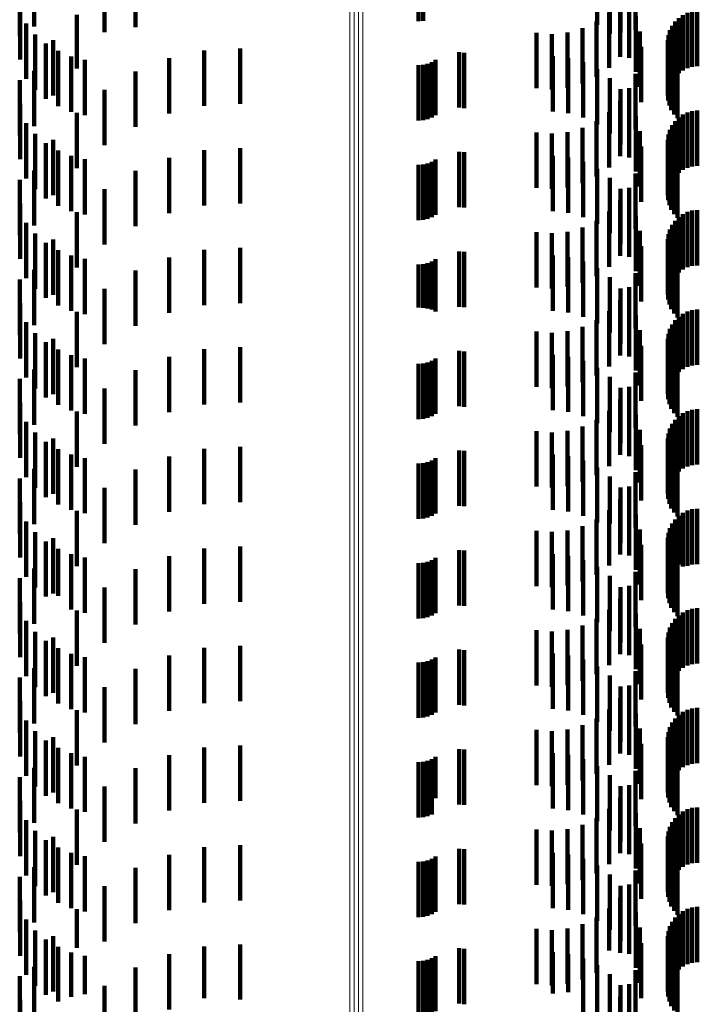
# Model space of a CAD drawing. Units: metres. Extents: x 0 to 2.59, y -0.34 to 0.33.
# Drawn here: x 0.04 to 0.05, y -0.21 to -0.19 of the extents above; entities that cross this region are included whole.
import ezdxf

# ---------------------------------------------------------------- set-up
doc = ezdxf.new("R2010")
doc.units = ezdxf.units.M
doc.linetypes.add('AUSGEZOGEN', pattern=[0])
doc.linetypes.add('VERDECKT2_S2', pattern=[0.0018, 0.001, -0.0008])
doc.layers.add('Fertigelement', color=7, linetype='AUSGEZOGEN', lineweight=50)
doc.layers.add('Standard', color=7, linetype='AUSGEZOGEN', lineweight=13)

msp = doc.modelspace()

# ---------------------------------------------------------------- linework, layer by layer
at = {"layer": 'Fertigelement', "color": 253, "linetype": 'VERDECKT2_S2', "lineweight": 140, "transparency": 33554687}
for p, q in [((0.043782, -0.191678), (0.043782, -0.192678)), ((0.043863, -0.191672), (0.043863, -0.192672)), ((0.048559, -0.19257), (0.048559, -0.192987)), ((0.048642, -0.19253), (0.048642, -0.193015)), ((0.04873, -0.192505), (0.04873, -0.193033)), ((0.048821, -0.192495), (0.048821, -0.19304)), ((0.048366, -0.192762), (0.048366, -0.192851)), ((0.048419, -0.192687), (0.048419, -0.192904)), ((0.048484, -0.192623), (0.048484, -0.19295)), ((0.048301, -0.192932), (0.048301, -0.193932)), ((0.048326, -0.192844), (0.048326, -0.193844)), ((0.048366, -0.192851), (0.048366, -0.193762)), ((0.048419, -0.192904), (0.048419, -0.193687)), ((0.048484, -0.19295), (0.048484, -0.193623)), ((0.04829, -0.193023), (0.04829, -0.194023)), ((0.048295, -0.193115), (0.048295, -0.194115)), ((0.048559, -0.192987), (0.048559, -0.19357)), ((0.048642, -0.193015), (0.048642, -0.19353)), ((0.04873, -0.193033), (0.04873, -0.193505)), ((0.048821, -0.19304), (0.048821, -0.193495)), ((0.048316, -0.193204), (0.048316, -0.194204)), ((0.048351, -0.193289), (0.048351, -0.194289)), ((0.043782, -0.193478), (0.043782, -0.194478)), ((0.043863, -0.193472), (0.043863, -0.194472)), ((0.043943, -0.193453), (0.043943, -0.194453)), ((0.044019, -0.193423), (0.044019, -0.194423)), ((0.04409, -0.193382), (0.04409, -0.194382)), ((0.0484, -0.193366), (0.0484, -0.194366)), ((0.048461, -0.193435), (0.048461, -0.194435)), ((0.048559, -0.19437), (0.048559, -0.19537)), ((0.048642, -0.19433), (0.048642, -0.19533)), ((0.04873, -0.194305), (0.04873, -0.195305)), ((0.048821, -0.194295), (0.048821, -0.195295)), ((0.048366, -0.194562), (0.048366, -0.195562)), ((0.048419, -0.194487), (0.048419, -0.195487)), ((0.048484, -0.194423), (0.048484, -0.195423)), ((0.048301, -0.194732), (0.048301, -0.195732)), ((0.048326, -0.194644), (0.048326, -0.195644)), ((0.04829, -0.194823), (0.04829, -0.195823)), ((0.048295, -0.194915), (0.048295, -0.195915)), ((0.048316, -0.195004), (0.048316, -0.196004)), ((0.048351, -0.195089), (0.048351, -0.196089)), ((0.043782, -0.195278), (0.043782, -0.196278)), ((0.043863, -0.195272), (0.043863, -0.196272)), ((0.043943, -0.195253), (0.043943, -0.196253)), ((0.044019, -0.195223), (0.044019, -0.196223)), ((0.04409, -0.195182), (0.04409, -0.196182)), ((0.0484, -0.195167), (0.0484, -0.196167)), ((0.048461, -0.195235), (0.048461, -0.196235)), ((0.048559, -0.19617), (0.048559, -0.19717)), ((0.048642, -0.19613), (0.048642, -0.19713)), ((0.04873, -0.196105), (0.04873, -0.197105)), ((0.048821, -0.196095), (0.048821, -0.197095)), ((0.048419, -0.196287), (0.048419, -0.197287)), ((0.048484, -0.196223), (0.048484, -0.197223)), ((0.048301, -0.196532), (0.048301, -0.197532)), ((0.048326, -0.196444), (0.048326, -0.197444)), ((0.048366, -0.196362), (0.048366, -0.197362)), ((0.04829, -0.196623), (0.04829, -0.197623)), ((0.048295, -0.196715), (0.048295, -0.197715)), ((0.048316, -0.196804), (0.048316, -0.197804)), ((0.043943, -0.197053), (0.043943, -0.197874)), ((0.044019, -0.197023), (0.044019, -0.197896)), ((0.04409, -0.196982), (0.04409, -0.197927)), ((0.048351, -0.196889), (0.048351, -0.197889)), ((0.0484, -0.196966), (0.0484, -0.197966)), ((0.048461, -0.197035), (0.048461, -0.198035)), ((0.043782, -0.197078), (0.043782, -0.197856)), ((0.043863, -0.197072), (0.043863, -0.19786)), ((0.043782, -0.197856), (0.043782, -0.197856)), ((0.043863, -0.19786), (0.043863, -0.19786)), ((0.043943, -0.197874), (0.043943, -0.197874)), ((0.044019, -0.197896), (0.044019, -0.197896)), ((0.04409, -0.197927), (0.04409, -0.197927)), ((0.048642, -0.19793), (0.048642, -0.19893)), ((0.04873, -0.197905), (0.04873, -0.198905)), ((0.048821, -0.197895), (0.048821, -0.198895)), ((0.048419, -0.198087), (0.048419, -0.199087)), ((0.048484, -0.198023), (0.048484, -0.199023)), ((0.048559, -0.19797), (0.048559, -0.19897)), ((0.048326, -0.198244), (0.048326, -0.199244)), ((0.048366, -0.198162), (0.048366, -0.199162)), ((0.04829, -0.198424), (0.04829, -0.199424)), ((0.048301, -0.198332), (0.048301, -0.199332)), ((0.048295, -0.198515), (0.048295, -0.199515)), ((0.048316, -0.198604), (0.048316, -0.199604)), ((0.044019, -0.198823), (0.044019, -0.199823)), ((0.04409, -0.198782), (0.04409, -0.199782)), ((0.048351, -0.198689), (0.048351, -0.199689)), ((0.0484, -0.198767), (0.0484, -0.199767)), ((0.048461, -0.198835), (0.048461, -0.199835)), ((0.043782, -0.198878), (0.043782, -0.199878)), ((0.043863, -0.198872), (0.043863, -0.199872)), ((0.043943, -0.198853), (0.043943, -0.199853)), ((0.048642, -0.19973), (0.048642, -0.20073)), ((0.04873, -0.199705), (0.04873, -0.200705)), ((0.048821, -0.199695), (0.048821, -0.200695)), ((0.048419, -0.199887), (0.048419, -0.200887)), ((0.048484, -0.199823), (0.048484, -0.200823)), ((0.048559, -0.19977), (0.048559, -0.20077)), ((0.048326, -0.200044), (0.048326, -0.201044)), ((0.048366, -0.199962), (0.048366, -0.200962)), ((0.04829, -0.200224), (0.04829, -0.201224)), ((0.048301, -0.200132), (0.048301, -0.201132)), ((0.048295, -0.200315), (0.048295, -0.201315)), ((0.048316, -0.200404), (0.048316, -0.201404)), ((0.044019, -0.200623), (0.044019, -0.201623)), ((0.04409, -0.200582), (0.04409, -0.201582)), ((0.048351, -0.200489), (0.048351, -0.201489)), ((0.0484, -0.200566), (0.0484, -0.201566)), ((0.043782, -0.200678), (0.043782, -0.201678)), ((0.043863, -0.200672), (0.043863, -0.201672)), ((0.043943, -0.200653), (0.043943, -0.201653)), ((0.048461, -0.200635), (0.048461, -0.201635)), ((0.04873, -0.201505), (0.04873, -0.202505)), ((0.048821, -0.201495), (0.048821, -0.202495)), ((0.048419, -0.201687), (0.048419, -0.202454)), ((0.048484, -0.201623), (0.048484, -0.202502)), ((0.048559, -0.20157), (0.048559, -0.202541)), ((0.048642, -0.20153), (0.048642, -0.20253)), ((0.048326, -0.201844), (0.048326, -0.202337)), ((0.048366, -0.201762), (0.048366, -0.202398)), ((0.04829, -0.202023), (0.04829, -0.202204)), ((0.048301, -0.201932), (0.048301, -0.202272)), ((0.04829, -0.202204), (0.04829, -0.203023)), ((0.048295, -0.202115), (0.048295, -0.202136)), ((0.048295, -0.202136), (0.048295, -0.203115)), ((0.048316, -0.202204), (0.048316, -0.203204)), ((0.04409, -0.202382), (0.04409, -0.203382)), ((0.048301, -0.202272), (0.048301, -0.202932)), ((0.048326, -0.202337), (0.048326, -0.202844)), ((0.048351, -0.202289), (0.048351, -0.203289)), ((0.048366, -0.202398), (0.048366, -0.202762)), ((0.0484, -0.202366), (0.0484, -0.203366)), ((0.043782, -0.202478), (0.043782, -0.203478)), ((0.043863, -0.202472), (0.043863, -0.203472)), ((0.043943, -0.202453), (0.043943, -0.203453)), ((0.044019, -0.202423), (0.044019, -0.203423)), ((0.048419, -0.202454), (0.048419, -0.202454)), ((0.048461, -0.202435), (0.048461, -0.203435)), ((0.048484, -0.202502), (0.048484, -0.202502)), ((0.048559, -0.202541), (0.048559, -0.202541)), ((0.048821, -0.203295), (0.048821, -0.204295)), ((0.048484, -0.203423), (0.048484, -0.204423)), ((0.048559, -0.20337), (0.048559, -0.20437)), ((0.048642, -0.20333), (0.048642, -0.20433)), ((0.04873, -0.203305), (0.04873, -0.204305)), ((0.048326, -0.203644), (0.048326, -0.204644)), ((0.048366, -0.203562), (0.048366, -0.204562)), ((0.048419, -0.203487), (0.048419, -0.204487)), ((0.04829, -0.203823), (0.04829, -0.204823)), ((0.048301, -0.203732), (0.048301, -0.204732)), ((0.048295, -0.203915), (0.048295, -0.204915)), ((0.048316, -0.204004), (0.048316, -0.205004)), ((0.04409, -0.204182), (0.04409, -0.205182)), ((0.048351, -0.204089), (0.048351, -0.205089)), ((0.0484, -0.204167), (0.0484, -0.205167)), ((0.043782, -0.204278), (0.043782, -0.205278)), ((0.043863, -0.204272), (0.043863, -0.205272)), ((0.043943, -0.204253), (0.043943, -0.205253)), ((0.044019, -0.204223), (0.044019, -0.205223)), ((0.048461, -0.204235), (0.048461, -0.205235)), ((0.048484, -0.205223), (0.048484, -0.206223)), ((0.048559, -0.20517), (0.048559, -0.20617)), ((0.048642, -0.20513), (0.048642, -0.20613)), ((0.04873, -0.205105), (0.04873, -0.206105)), ((0.048821, -0.205095), (0.048821, -0.206095)), ((0.048366, -0.205362), (0.048366, -0.206362)), ((0.048419, -0.205287), (0.048419, -0.206287)), ((0.048301, -0.205532), (0.048301, -0.206532)), ((0.048326, -0.205444), (0.048326, -0.206444)), ((0.04829, -0.205623), (0.04829, -0.206623)), ((0.048295, -0.205715), (0.048295, -0.206715)), ((0.048316, -0.205804), (0.048316, -0.206804)), ((0.048351, -0.205889), (0.048351, -0.206889)), ((0.0484, -0.205966), (0.0484, -0.206966)), ((0.043782, -0.206078), (0.043782, -0.206653)), ((0.043863, -0.206072), (0.043863, -0.206657)), ((0.043943, -0.206053), (0.043943, -0.206672)), ((0.044019, -0.206023), (0.044019, -0.206695)), ((0.04409, -0.205982), (0.04409, -0.206727)), ((0.048461, -0.206035), (0.048461, -0.207035)), ((0.043782, -0.206653), (0.043782, -0.207078)), ((0.043863, -0.206657), (0.043863, -0.207072)), ((0.043943, -0.206672), (0.043943, -0.207053)), ((0.044019, -0.206695), (0.044019, -0.207023)), ((0.04409, -0.206727), (0.04409, -0.206727)), ((0.048484, -0.207023), (0.048484, -0.208023)), ((0.048559, -0.20697), (0.048559, -0.20797)), ((0.048642, -0.20693), (0.048642, -0.20793)), ((0.04873, -0.206905), (0.04873, -0.207905)), ((0.048821, -0.206895), (0.048821, -0.207895)), ((0.048366, -0.207162), (0.048366, -0.208162)), ((0.048419, -0.207087), (0.048419, -0.208087)), ((0.048301, -0.207332), (0.048301, -0.208332)), ((0.048326, -0.207244), (0.048326, -0.208244)), ((0.04829, -0.207424), (0.04829, -0.208424)), ((0.048295, -0.207515), (0.048295, -0.208515)), ((0.048316, -0.207604), (0.048316, -0.208604)), ((0.048351, -0.207689), (0.048351, -0.208689)), ((0.043782, -0.207878), (0.043782, -0.208878)), ((0.043863, -0.207872), (0.043863, -0.208872)), ((0.043943, -0.207853), (0.043943, -0.208853)), ((0.044019, -0.207823), (0.044019, -0.208823)), ((0.04409, -0.207782), (0.04409, -0.208782)), ((0.0484, -0.207767), (0.0484, -0.208767)), ((0.048461, -0.207835), (0.048461, -0.208835)), ((0.048559, -0.20877), (0.048559, -0.20977)), ((0.048642, -0.20873), (0.048642, -0.20973)), ((0.04873, -0.208705), (0.04873, -0.209705)), ((0.048821, -0.208695), (0.048821, -0.209695)), ((0.048366, -0.208962), (0.048366, -0.209962)), ((0.048419, -0.208887), (0.048419, -0.209887)), ((0.048484, -0.208823), (0.048484, -0.209823)), ((0.048301, -0.209132), (0.048301, -0.210132)), ((0.048326, -0.209044), (0.048326, -0.210044)), ((0.04829, -0.209224), (0.04829, -0.210224)), ((0.048295, -0.209315), (0.048295, -0.210315)), ((0.048316, -0.209404), (0.048316, -0.210404)), ((0.048351, -0.209489), (0.048351, -0.210489)), ((0.043782, -0.209678), (0.043782, -0.210678)), ((0.043863, -0.209672), (0.043863, -0.210672)), ((0.043943, -0.209653), (0.043943, -0.210653)), ((0.044019, -0.209623), (0.044019, -0.210623)), ((0.04409, -0.209582), (0.04409, -0.210582)), ((0.0484, -0.209566), (0.0484, -0.210566)), ((0.048461, -0.209635), (0.048461, -0.210635))]:
    msp.add_line(p, q, dxfattribs=at)
at = {"layer": 'Standard', "color": 253, "linetype": 'VERDECKT2_S2', "lineweight": 140, "transparency": 33554687}
for p, q in [((0.036834, -0.191795), (0.036834, -0.192776)), ((0.038667, -0.191788), (0.038667, -0.192788)), ((0.04701, -0.191747), (0.04701, -0.192747)), ((0.047706, -0.191835), (0.047706, -0.192835)), ((0.036572, -0.191949), (0.036572, -0.192949)), ((0.047237, -0.191911), (0.047237, -0.192911)), ((0.038107, -0.192119), (0.038107, -0.192877)), ((0.047432, -0.192112), (0.047432, -0.192883)), ((0.047588, -0.192091), (0.047588, -0.193091)), ((0.036581, -0.192376), (0.036581, -0.193376)), ((0.047427, -0.192323), (0.047427, -0.193323)), ((0.047591, -0.192343), (0.047591, -0.192711)), ((0.037606, -0.192568), (0.037606, -0.193535)), ((0.047229, -0.192524), (0.047229, -0.193524)), ((0.047707, -0.192597), (0.047707, -0.193597)), ((0.036686, -0.192724), (0.036686, -0.193724)), ((0.046999, -0.192688), (0.046999, -0.193688)), ((0.047591, -0.192711), (0.047591, -0.193343)), ((0.036852, -0.192919), (0.036852, -0.193919)), ((0.038107, -0.192877), (0.038107, -0.192877)), ((0.045911, -0.192893), (0.045911, -0.193893)), ((0.046192, -0.192914), (0.046192, -0.193914)), ((0.046473, -0.192886), (0.046473, -0.193886)), ((0.046744, -0.192809), (0.046744, -0.193809)), ((0.047432, -0.192883), (0.047432, -0.192883)), ((0.047779, -0.192868), (0.047779, -0.193868)), ((0.037046, -0.193085), (0.037046, -0.194085)), ((0.037179, -0.193025), (0.037179, -0.194025)), ((0.047803, -0.193147), (0.047803, -0.194147)), ((0.037264, -0.193219), (0.037264, -0.194219)), ((0.0375, -0.193317), (0.0375, -0.194317)), ((0.039908, -0.193212), (0.039908, -0.193402)), ((0.040557, -0.193176), (0.040557, -0.193429)), ((0.044517, -0.193243), (0.044517, -0.194243)), ((0.044605, -0.19325), (0.044605, -0.19425)), ((0.046211, -0.193315), (0.046211, -0.193326)), ((0.046211, -0.193326), (0.046211, -0.194315)), ((0.037748, -0.193378), (0.037748, -0.194378)), ((0.039272, -0.193351), (0.039272, -0.194351)), ((0.039908, -0.193402), (0.039908, -0.194212)), ((0.040557, -0.193429), (0.040557, -0.194176)), ((0.046489, -0.193346), (0.046489, -0.194346)), ((0.046758, -0.193424), (0.046758, -0.194424)), ((0.036834, -0.193576), (0.036834, -0.194576)), ((0.038667, -0.193588), (0.038667, -0.194588)), ((0.04701, -0.193547), (0.04701, -0.194547)), ((0.047706, -0.193635), (0.047706, -0.194635)), ((0.036572, -0.193749), (0.036572, -0.194749)), ((0.047237, -0.193711), (0.047237, -0.194711)), ((0.038107, -0.193919), (0.038107, -0.194919)), ((0.047432, -0.193912), (0.047432, -0.194912)), ((0.047588, -0.193891), (0.047588, -0.194639)), ((0.036581, -0.194176), (0.036581, -0.195176)), ((0.047427, -0.194123), (0.047427, -0.194458)), ((0.047591, -0.194143), (0.047591, -0.195143)), ((0.037606, -0.194335), (0.037606, -0.195335)), ((0.047229, -0.194324), (0.047229, -0.195324)), ((0.036686, -0.194524), (0.036686, -0.195524)), ((0.046999, -0.194488), (0.046999, -0.195488)), ((0.047427, -0.194458), (0.047427, -0.195123)), ((0.047707, -0.194397), (0.047707, -0.195397)), ((0.036852, -0.194719), (0.036852, -0.195394)), ((0.045911, -0.194693), (0.045911, -0.195693)), ((0.046192, -0.194714), (0.046192, -0.195714)), ((0.046473, -0.194685), (0.046473, -0.195685)), ((0.046744, -0.194609), (0.046744, -0.195609)), ((0.047588, -0.194639), (0.047588, -0.194639)), ((0.047779, -0.194668), (0.047779, -0.195668)), ((0.037046, -0.194885), (0.037046, -0.195264)), ((0.037179, -0.194825), (0.037179, -0.195825)), ((0.037264, -0.195019), (0.037264, -0.19516)), ((0.039908, -0.195012), (0.039908, -0.196012)), ((0.040557, -0.194976), (0.040557, -0.195976)), ((0.044517, -0.195043), (0.044517, -0.196043)), ((0.044605, -0.19505), (0.044605, -0.19605)), ((0.047803, -0.194947), (0.047803, -0.195947)), ((0.037046, -0.195264), (0.037046, -0.195885)), ((0.037264, -0.19516), (0.037264, -0.196019)), ((0.0375, -0.195117), (0.0375, -0.196117)), ((0.037748, -0.195178), (0.037748, -0.196178)), ((0.039272, -0.195151), (0.039272, -0.196151)), ((0.046211, -0.195115), (0.046211, -0.196115)), ((0.046489, -0.195146), (0.046489, -0.196146)), ((0.046758, -0.195224), (0.046758, -0.196224)), ((0.036834, -0.195377), (0.036834, -0.196377)), ((0.036852, -0.195394), (0.036852, -0.195719)), ((0.038667, -0.195388), (0.038667, -0.196388)), ((0.04701, -0.195347), (0.04701, -0.196347)), ((0.047706, -0.195435), (0.047706, -0.196435)), ((0.036572, -0.195549), (0.036572, -0.196549)), ((0.047237, -0.195511), (0.047237, -0.196511)), ((0.038107, -0.195719), (0.038107, -0.196719)), ((0.047432, -0.195712), (0.047432, -0.196712)), ((0.047588, -0.195691), (0.047588, -0.196691)), ((0.036581, -0.195976), (0.036581, -0.196976)), ((0.047427, -0.195923), (0.047427, -0.196923)), ((0.047591, -0.195943), (0.047591, -0.196943)), ((0.037606, -0.196135), (0.037606, -0.197135)), ((0.047229, -0.196124), (0.047229, -0.197124)), ((0.036686, -0.196324), (0.036686, -0.197324)), ((0.046999, -0.196288), (0.046999, -0.197288)), ((0.047707, -0.196197), (0.047707, -0.197197)), ((0.036852, -0.196519), (0.036852, -0.197519)), ((0.045911, -0.196493), (0.045911, -0.197493)), ((0.046192, -0.196514), (0.046192, -0.197514)), ((0.046473, -0.196486), (0.046473, -0.197486)), ((0.046744, -0.196409), (0.046744, -0.197409)), ((0.047779, -0.196468), (0.047779, -0.197468)), ((0.037046, -0.196685), (0.037046, -0.197685)), ((0.037179, -0.196625), (0.037179, -0.197625)), ((0.037264, -0.196819), (0.037264, -0.197819)), ((0.039908, -0.196812), (0.039908, -0.197812)), ((0.040557, -0.196776), (0.040557, -0.197776)), ((0.044517, -0.196843), (0.044517, -0.197843)), ((0.044605, -0.19685), (0.044605, -0.19785)), ((0.047803, -0.196747), (0.047803, -0.197747)), ((0.0375, -0.196917), (0.0375, -0.197917)), ((0.037748, -0.196978), (0.037748, -0.197978)), ((0.039272, -0.196951), (0.039272, -0.197951)), ((0.046211, -0.196915), (0.046211, -0.197915)), ((0.046489, -0.196946), (0.046489, -0.197946)), ((0.046758, -0.197024), (0.046758, -0.198024)), ((0.036834, -0.197177), (0.036834, -0.198177)), ((0.038667, -0.197188), (0.038667, -0.198188)), ((0.04701, -0.197147), (0.04701, -0.198147)), ((0.047706, -0.197235), (0.047706, -0.198235)), ((0.036572, -0.197349), (0.036572, -0.198349)), ((0.047237, -0.197311), (0.047237, -0.198311)), ((0.038107, -0.197519), (0.038107, -0.198519)), ((0.047432, -0.197512), (0.047432, -0.198512)), ((0.047588, -0.197491), (0.047588, -0.198491)), ((0.036581, -0.197776), (0.036581, -0.198776)), ((0.047427, -0.197723), (0.047427, -0.198723)), ((0.047591, -0.197743), (0.047591, -0.198743)), ((0.037606, -0.197935), (0.037606, -0.198935)), ((0.047229, -0.197924), (0.047229, -0.198924)), ((0.036686, -0.198124), (0.036686, -0.199124)), ((0.046999, -0.198088), (0.046999, -0.199088)), ((0.047707, -0.197997), (0.047707, -0.198997)), ((0.045911, -0.198293), (0.045911, -0.199293)), ((0.046473, -0.198286), (0.046473, -0.199286)), ((0.046744, -0.198209), (0.046744, -0.199209)), ((0.047779, -0.198268), (0.047779, -0.199268)), ((0.036852, -0.198319), (0.036852, -0.199319)), ((0.037046, -0.198485), (0.037046, -0.199485)), ((0.037179, -0.198425), (0.037179, -0.199425)), ((0.046192, -0.198314), (0.046192, -0.199314)), ((0.037264, -0.198619), (0.037264, -0.199619)), ((0.039908, -0.198612), (0.039908, -0.199612)), ((0.040557, -0.198576), (0.040557, -0.199576)), ((0.044517, -0.198643), (0.044517, -0.199643)), ((0.044605, -0.19865), (0.044605, -0.19965)), ((0.047803, -0.198547), (0.047803, -0.199547)), ((0.0375, -0.198717), (0.0375, -0.199717)), ((0.037748, -0.198778), (0.037748, -0.199778)), ((0.039272, -0.198751), (0.039272, -0.199751)), ((0.046211, -0.198715), (0.046211, -0.199715)), ((0.046489, -0.198746), (0.046489, -0.199746)), ((0.046758, -0.198824), (0.046758, -0.199824)), ((0.036834, -0.198977), (0.036834, -0.199977)), ((0.038667, -0.198988), (0.038667, -0.199988)), ((0.04701, -0.198947), (0.04701, -0.199947)), ((0.036572, -0.199149), (0.036572, -0.200149)), ((0.047237, -0.199111), (0.047237, -0.200111)), ((0.047706, -0.199035), (0.047706, -0.200035)), ((0.038107, -0.199319), (0.038107, -0.200319)), ((0.047432, -0.199312), (0.047432, -0.200312)), ((0.047588, -0.199291), (0.047588, -0.200291)), ((0.047427, -0.199523), (0.047427, -0.200523)), ((0.047591, -0.199543), (0.047591, -0.200543)), ((0.036581, -0.199576), (0.036581, -0.200007)), ((0.037606, -0.199735), (0.037606, -0.200735)), ((0.047229, -0.199724), (0.047229, -0.200724)), ((0.046999, -0.199888), (0.046999, -0.200888)), ((0.047707, -0.199797), (0.047707, -0.200797)), ((0.036581, -0.200007), (0.036581, -0.200576)), ((0.036686, -0.199924), (0.036686, -0.200924)), ((0.046473, -0.200086), (0.046473, -0.201086)), ((0.046744, -0.200009), (0.046744, -0.201009)), ((0.047779, -0.200068), (0.047779, -0.201022)), ((0.036852, -0.200119), (0.036852, -0.201119)), ((0.037179, -0.200225), (0.037179, -0.200901)), ((0.045911, -0.200093), (0.045911, -0.201093)), ((0.046192, -0.200114), (0.046192, -0.201114)), ((0.037046, -0.200285), (0.037046, -0.201285)), ((0.037264, -0.200419), (0.037264, -0.201419)), ((0.039908, -0.200412), (0.039908, -0.201412)), ((0.040557, -0.200376), (0.040557, -0.201376)), ((0.044517, -0.200443), (0.044517, -0.201443)), ((0.047803, -0.200347), (0.047803, -0.200806)), ((0.0375, -0.200517), (0.0375, -0.201517)), ((0.037748, -0.200578), (0.037748, -0.201578)), ((0.039272, -0.200551), (0.039272, -0.201551)), ((0.044605, -0.20045), (0.044605, -0.20145)), ((0.046211, -0.200515), (0.046211, -0.201515)), ((0.046489, -0.200546), (0.046489, -0.201546)), ((0.046758, -0.200624), (0.046758, -0.201624)), ((0.036834, -0.200776), (0.036834, -0.201776)), ((0.038667, -0.200788), (0.038667, -0.201788)), ((0.04701, -0.200747), (0.04701, -0.201747)), ((0.036572, -0.200949), (0.036572, -0.201184)), ((0.037179, -0.200901), (0.037179, -0.201225)), ((0.047237, -0.200911), (0.047237, -0.201765)), ((0.047706, -0.200835), (0.047706, -0.201835)), ((0.047803, -0.200806), (0.047803, -0.201347)), ((0.038107, -0.201119), (0.038107, -0.201604)), ((0.047432, -0.201112), (0.047432, -0.20161)), ((0.047588, -0.201091), (0.047588, -0.202091)), ((0.047779, -0.201022), (0.047779, -0.201022)), ((0.036572, -0.201184), (0.036572, -0.201949)), ((0.047427, -0.201323), (0.047427, -0.202323)), ((0.036581, -0.201376), (0.036581, -0.202376)), ((0.047591, -0.201343), (0.047591, -0.20143)), ((0.047591, -0.20143), (0.047591, -0.202343)), ((0.037606, -0.201535), (0.037606, -0.202535)), ((0.038107, -0.201604), (0.038107, -0.202119)), ((0.046999, -0.201688), (0.046999, -0.202042)), ((0.047229, -0.201524), (0.047229, -0.202174)), ((0.047432, -0.20161), (0.047432, -0.202112)), ((0.047707, -0.201597), (0.047707, -0.202597)), ((0.036686, -0.201724), (0.036686, -0.202724)), ((0.046744, -0.201809), (0.046744, -0.201943)), ((0.047237, -0.201765), (0.047237, -0.201765)), ((0.047779, -0.201868), (0.047779, -0.202868)), ((0.036852, -0.201919), (0.036852, -0.202919)), ((0.037179, -0.202025), (0.037179, -0.203025)), ((0.045911, -0.201893), (0.045911, -0.202893)), ((0.046192, -0.201914), (0.046192, -0.202914)), ((0.046473, -0.201886), (0.046473, -0.202886)), ((0.046744, -0.201943), (0.046744, -0.202809)), ((0.046999, -0.202042), (0.046999, -0.202688)), ((0.037046, -0.202085), (0.037046, -0.203085)), ((0.037264, -0.202219), (0.037264, -0.203067)), ((0.039908, -0.202212), (0.039908, -0.203212)), ((0.040557, -0.202176), (0.040557, -0.202181)), ((0.040557, -0.202181), (0.040557, -0.203176)), ((0.047229, -0.202174), (0.047229, -0.202524)), ((0.047803, -0.202147), (0.047803, -0.203147)), ((0.0375, -0.202317), (0.0375, -0.202987)), ((0.037748, -0.202378), (0.037748, -0.202938)), ((0.039272, -0.202351), (0.039272, -0.203351)), ((0.044517, -0.202243), (0.044517, -0.203243)), ((0.044605, -0.20225), (0.044605, -0.20325)), ((0.046211, -0.202315), (0.046211, -0.203315)), ((0.046489, -0.202346), (0.046489, -0.203346)), ((0.036834, -0.202576), (0.036834, -0.203576)), ((0.046758, -0.202424), (0.046758, -0.203424)), ((0.04701, -0.202547), (0.04701, -0.203547)), ((0.036572, -0.202749), (0.036572, -0.203749)), ((0.038667, -0.202588), (0.038667, -0.203588)), ((0.047237, -0.202711), (0.047237, -0.203711)), ((0.047706, -0.202635), (0.047706, -0.20273)), ((0.047706, -0.20273), (0.047706, -0.203635)), ((0.037748, -0.202938), (0.037748, -0.203378)), ((0.038107, -0.202919), (0.038107, -0.203919)), ((0.047432, -0.202912), (0.047432, -0.203912)), ((0.047588, -0.202891), (0.047588, -0.203891)), ((0.037264, -0.203067), (0.037264, -0.203067)), ((0.0375, -0.202987), (0.0375, -0.203317)), ((0.036581, -0.203176), (0.036581, -0.204176)), ((0.047427, -0.203123), (0.047427, -0.204123)), ((0.047591, -0.203143), (0.047591, -0.204143)), ((0.037606, -0.203335), (0.037606, -0.204335)), ((0.047229, -0.203324), (0.047229, -0.204324)), ((0.047707, -0.203397), (0.047707, -0.204397)), ((0.036686, -0.203524), (0.036686, -0.204524)), ((0.046744, -0.203609), (0.046744, -0.204609)), ((0.046999, -0.203488), (0.046999, -0.204488)), ((0.036852, -0.203719), (0.036852, -0.204719)), ((0.037179, -0.203825), (0.037179, -0.204825)), ((0.045911, -0.203693), (0.045911, -0.204693)), ((0.046192, -0.203714), (0.046192, -0.204714)), ((0.046473, -0.203685), (0.046473, -0.204685)), ((0.047779, -0.203668), (0.047779, -0.204668)), ((0.037046, -0.203885), (0.037046, -0.204885)), ((0.040557, -0.203976), (0.040557, -0.204976)), ((0.047803, -0.203947), (0.047803, -0.204947)), ((0.037264, -0.204019), (0.037264, -0.205019)), ((0.0375, -0.204117), (0.0375, -0.205117)), ((0.037748, -0.204178), (0.037748, -0.205178)), ((0.039272, -0.204151), (0.039272, -0.205151)), ((0.039908, -0.204012), (0.039908, -0.205012)), ((0.044517, -0.204043), (0.044517, -0.205043)), ((0.044605, -0.20405), (0.044605, -0.20505)), ((0.046211, -0.204115), (0.046211, -0.205115)), ((0.046489, -0.204146), (0.046489, -0.205146)), ((0.046758, -0.204224), (0.046758, -0.205224)), ((0.04701, -0.204347), (0.04701, -0.205347)), ((0.036834, -0.204377), (0.036834, -0.205377)), ((0.038667, -0.204388), (0.038667, -0.205388)), ((0.047237, -0.204511), (0.047237, -0.205511)), ((0.047706, -0.204435), (0.047706, -0.205435)), ((0.036572, -0.204549), (0.036572, -0.205549)), ((0.038107, -0.204719), (0.038107, -0.205719)), ((0.047432, -0.204712), (0.047432, -0.205712)), ((0.047588, -0.204691), (0.047588, -0.205691)), ((0.036581, -0.204976), (0.036581, -0.205976)), ((0.047427, -0.204923), (0.047427, -0.205923)), ((0.047591, -0.204943), (0.047591, -0.205943)), ((0.037606, -0.205135), (0.037606, -0.206135)), ((0.047229, -0.205124), (0.047229, -0.206124)), ((0.047707, -0.205197), (0.047707, -0.206197)), ((0.036686, -0.205324), (0.036686, -0.206324)), ((0.046744, -0.205409), (0.046744, -0.206409)), ((0.046999, -0.205288), (0.046999, -0.206288)), ((0.036852, -0.205519), (0.036852, -0.206519)), ((0.045911, -0.205493), (0.045911, -0.206493)), ((0.046192, -0.205514), (0.046192, -0.206514)), ((0.046473, -0.205486), (0.046473, -0.206486)), ((0.047779, -0.205468), (0.047779, -0.206468)), ((0.037046, -0.205685), (0.037046, -0.206685)), ((0.037179, -0.205625), (0.037179, -0.206625)), ((0.040557, -0.205776), (0.040557, -0.206776)), ((0.047803, -0.205747), (0.047803, -0.206747)), ((0.037264, -0.205819), (0.037264, -0.206819)), ((0.0375, -0.205917), (0.0375, -0.206917)), ((0.039272, -0.205951), (0.039272, -0.206951)), ((0.039908, -0.205812), (0.039908, -0.206812)), ((0.044517, -0.205843), (0.044517, -0.206843)), ((0.044605, -0.20585), (0.044605, -0.20685)), ((0.046211, -0.205915), (0.046211, -0.206915)), ((0.046489, -0.205946), (0.046489, -0.206946)), ((0.037748, -0.205978), (0.037748, -0.206978)), ((0.046758, -0.206024), (0.046758, -0.207024)), ((0.036834, -0.206177), (0.036834, -0.207177)), ((0.038667, -0.206188), (0.038667, -0.207188)), ((0.04701, -0.206147), (0.04701, -0.207147)), ((0.047237, -0.206311), (0.047237, -0.207311)), ((0.047706, -0.206235), (0.047706, -0.207235)), ((0.036572, -0.206349), (0.036572, -0.207349)), ((0.047588, -0.206491), (0.047588, -0.207491)), ((0.038107, -0.206519), (0.038107, -0.207519)), ((0.047432, -0.206512), (0.047432, -0.207512)), ((0.036581, -0.206776), (0.036581, -0.207776)), ((0.047427, -0.206723), (0.047427, -0.207723)), ((0.047591, -0.206743), (0.047591, -0.207743)), ((0.037606, -0.206935), (0.037606, -0.207935)), ((0.047229, -0.206924), (0.047229, -0.207924)), ((0.047707, -0.206997), (0.047707, -0.207997)), ((0.036686, -0.207124), (0.036686, -0.208124)), ((0.046744, -0.207209), (0.046744, -0.208209)), ((0.046999, -0.207088), (0.046999, -0.208088)), ((0.036852, -0.207319), (0.036852, -0.208319)), ((0.045911, -0.207293), (0.045911, -0.208293)), ((0.046192, -0.207314), (0.046192, -0.208314)), ((0.046473, -0.207286), (0.046473, -0.208286)), ((0.047779, -0.207268), (0.047779, -0.208268)), ((0.037046, -0.207485), (0.037046, -0.208485)), ((0.037179, -0.207425), (0.037179, -0.208425)), ((0.047803, -0.207547), (0.047803, -0.208547)), ((0.037264, -0.207619), (0.037264, -0.208619)), ((0.0375, -0.207717), (0.0375, -0.208717)), ((0.039908, -0.207612), (0.039908, -0.208612)), ((0.040557, -0.207576), (0.040557, -0.208576)), ((0.044517, -0.207643), (0.044517, -0.208643)), ((0.044605, -0.20765), (0.044605, -0.20865)), ((0.046211, -0.207715), (0.046211, -0.208715)), ((0.046489, -0.207746), (0.046489, -0.208746)), ((0.037748, -0.207778), (0.037748, -0.208778)), ((0.039272, -0.207751), (0.039272, -0.208751)), ((0.046758, -0.207824), (0.046758, -0.208824)), ((0.036834, -0.207977), (0.036834, -0.208594)), ((0.038667, -0.207988), (0.038667, -0.208988)), ((0.04701, -0.207947), (0.04701, -0.208947)), ((0.047706, -0.208035), (0.047706, -0.209035)), ((0.036572, -0.208149), (0.036572, -0.208455)), ((0.047237, -0.208111), (0.047237, -0.209111)), ((0.036572, -0.208455), (0.036572, -0.209149)), ((0.038107, -0.208319), (0.038107, -0.209319)), ((0.047432, -0.208312), (0.047432, -0.209312)), ((0.047588, -0.208291), (0.047588, -0.209291)), ((0.036581, -0.208576), (0.036581, -0.209576)), ((0.036834, -0.208594), (0.036834, -0.208977)), ((0.047427, -0.208523), (0.047427, -0.209523)), ((0.047591, -0.208543), (0.047591, -0.209543)), ((0.037606, -0.208735), (0.037606, -0.209435)), ((0.047229, -0.208724), (0.047229, -0.20948)), ((0.047707, -0.208797), (0.047707, -0.209385)), ((0.036686, -0.208924), (0.036686, -0.209924)), ((0.046999, -0.208888), (0.046999, -0.209343)), ((0.036852, -0.209119), (0.036852, -0.210119)), ((0.045911, -0.209093), (0.045911, -0.209171)), ((0.045911, -0.209171), (0.045911, -0.210093)), ((0.046192, -0.209114), (0.046192, -0.209154)), ((0.046192, -0.209154), (0.046192, -0.210114)), ((0.046473, -0.209086), (0.046473, -0.209177)), ((0.046744, -0.209009), (0.046744, -0.209241)), ((0.047779, -0.209068), (0.047779, -0.209166)), ((0.047779, -0.209166), (0.047779, -0.210068)), ((0.037046, -0.209285), (0.037046, -0.210285)), ((0.037179, -0.209225), (0.037179, -0.210225)), ((0.046473, -0.209177), (0.046473, -0.210086)), ((0.046744, -0.209241), (0.046744, -0.210009)), ((0.046999, -0.209343), (0.046999, -0.209888)), ((0.047803, -0.209347), (0.047803, -0.210347)), ((0.037264, -0.209419), (0.037264, -0.210405)), ((0.0375, -0.209517), (0.0375, -0.210322)), ((0.037606, -0.209435), (0.037606, -0.209435)), ((0.039908, -0.209412), (0.039908, -0.210343)), ((0.040557, -0.209376), (0.040557, -0.210371)), ((0.044517, -0.209443), (0.044517, -0.210443)), ((0.044605, -0.20945), (0.044605, -0.21045)), ((0.046211, -0.209515), (0.046211, -0.210259)), ((0.047229, -0.20948), (0.047229, -0.20948)), ((0.047707, -0.209385), (0.047707, -0.209797)), ((0.037748, -0.209578), (0.037748, -0.210272)), ((0.039272, -0.209551), (0.039272, -0.210231)), ((0.046489, -0.209546), (0.046489, -0.210234)), ((0.046758, -0.209624), (0.046758, -0.210171)), ((0.036834, -0.209776), (0.036834, -0.210776)), ((0.038667, -0.209788), (0.038667, -0.210038)), ((0.04701, -0.209747), (0.04701, -0.210072)), ((0.047706, -0.209835), (0.047706, -0.210057)), ((0.036572, -0.209949), (0.036572, -0.210949)), ((0.038667, -0.210038), (0.038667, -0.210788)), ((0.047237, -0.209911), (0.047237, -0.209939)), ((0.047237, -0.209939), (0.047237, -0.210911)), ((0.047706, -0.210057), (0.047706, -0.210835)), ((0.038107, -0.210119), (0.038107, -0.211119)), ((0.039272, -0.210231), (0.039272, -0.210551)), ((0.046489, -0.210234), (0.046489, -0.210234)), ((0.046758, -0.210171), (0.046758, -0.210624)), ((0.04701, -0.210072), (0.04701, -0.210747)), ((0.047432, -0.210112), (0.047432, -0.211112)), ((0.047588, -0.210091), (0.047588, -0.211091)), ((0.036581, -0.210376), (0.036581, -0.211376)), ((0.037264, -0.210405), (0.037264, -0.210405)), ((0.0375, -0.210322), (0.0375, -0.210322)), ((0.037748, -0.210272), (0.037748, -0.210272)), ((0.039908, -0.210343), (0.039908, -0.210343)), ((0.040557, -0.210371), (0.040557, -0.210371)), ((0.046211, -0.210259), (0.046211, -0.210259)), ((0.047427, -0.210323), (0.047427, -0.211323)), ((0.047591, -0.210343), (0.047591, -0.211343))]:
    msp.add_line(p, q, dxfattribs=at)
at = {"layer": 'Standard', "color": 7, "linetype": 'AUSGEZOGEN', "lineweight": 13, "transparency": 33554687}
for points in [[(0.042541, -0.145417), (0.042541, -0.156642), (0.042541, -0.167497), (0.042541, -0.177934), (0.042541, -0.187908), (0.042541, -0.197379), (0.042541, -0.20631), (0.042541, -0.214668), (0.042541, -0.222425), (0.042541, -0.22956), (0.042541, -0.236055), (0.042541, -0.241898), (0.042541, -0.247084), (0.042541, -0.251612), (0.042541, -0.255485), (0.042541, -0.258712), (0.042541, -0.261306), (0.042541, -0.263285), (0.042541, -0.264668), (0.042541, -0.265478), (0.042541, -0.265743)], [(0.042618, -0.145425), (0.042618, -0.156651), (0.042618, -0.167507), (0.042618, -0.177944), (0.042618, -0.187919), (0.042618, -0.197391), (0.042618, -0.206322), (0.042618, -0.21468), (0.042618, -0.222438), (0.042618, -0.229573), (0.042618, -0.236068), (0.042618, -0.241912), (0.042618, -0.247099), (0.042618, -0.251626), (0.042618, -0.255499), (0.042618, -0.258727), (0.042618, -0.261321), (0.042618, -0.2633), (0.042618, -0.264683), (0.042618, -0.265494), (0.042618, -0.265758)], [(0.042696, -0.145428), (0.042696, -0.156654), (0.042696, -0.167509), (0.042696, -0.177947), (0.042696, -0.187922), (0.042696, -0.197394), (0.042696, -0.206325), (0.042696, -0.214684), (0.042696, -0.222442), (0.042696, -0.229577), (0.042696, -0.236072), (0.042696, -0.241916), (0.042696, -0.247102), (0.042696, -0.25163), (0.042696, -0.255503), (0.042696, -0.258731), (0.042696, -0.261325), (0.042696, -0.263304), (0.042696, -0.264687), (0.042696, -0.265498), (0.042696, -0.265762)], [(0.042774, -0.145424), (0.042774, -0.15665), (0.042774, -0.167505), (0.042774, -0.177942), (0.042774, -0.187917), (0.042774, -0.197389), (0.042774, -0.20632), (0.042774, -0.214678), (0.042774, -0.222436), (0.042774, -0.229571), (0.042774, -0.236066), (0.042774, -0.24191), (0.042774, -0.247096), (0.042774, -0.251624), (0.042774, -0.255497), (0.042774, -0.258724), (0.042774, -0.261318), (0.042774, -0.263297), (0.042774, -0.26468), (0.042774, -0.265491), (0.042774, -0.265755)]]:
    msp.add_lwpolyline(points, dxfattribs=at)

doc.saveas('drawing.dxf')
